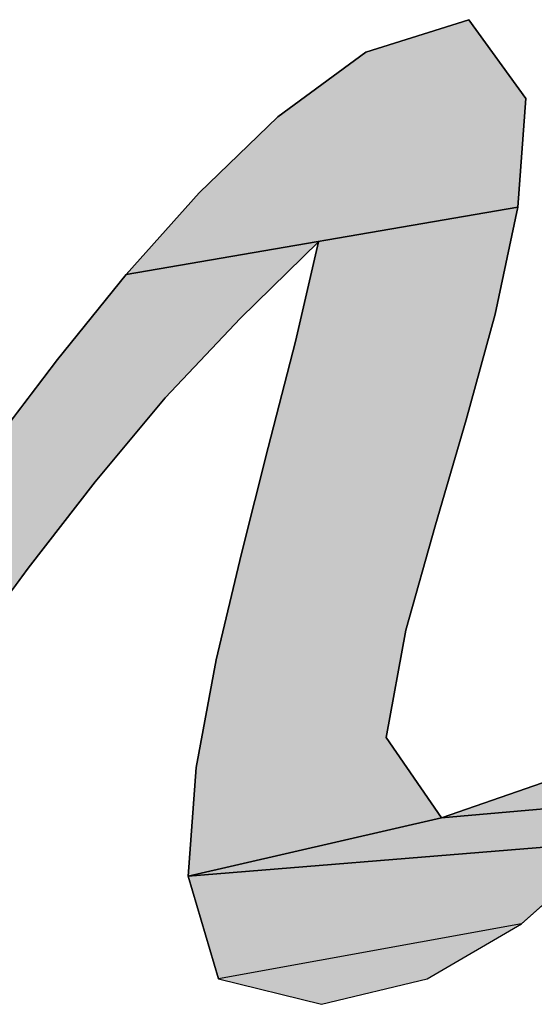
# Model space of a CAD drawing. Units: millimetres. Extents: x -82 to 431, y -27 to 310.
# Drawn here: x 105 to 106, y 271 to 273 of the extents above; entities that cross this region are included whole.
import ezdxf

# ---------------------------------------------------------------- set-up
doc = ezdxf.new("R2010")
doc.units = ezdxf.units.MM
doc.header["$LTSCALE"] = 23.1

# ---------------------------------------------------------------- blocks, each defined once
blk = doc.blocks.new('AS-ONELINE_BL14', base_point=(106.0246, 209.2547))
at = {"linetype": 'Continuous'}
for points in [[(110.5049, 209.411), (110.568, 209.3237), (110.5592, 209.203), (110.1252, 209.1285), (110.206, 209.219), (110.2931, 209.3033), (110.3906, 209.3751)], [(110.3383, 209.1649), (110.2517, 209.08), (110.1684, 208.9919), (110.0906, 208.8988), (110.0165, 208.8028), (109.9445, 208.7053), (109.8729, 208.6074), (109.7587, 208.646), (109.8353, 208.7399), (109.9046, 208.8394), (109.9756, 208.9378), (110.0488, 209.0344), (110.1252, 209.1285), (110.5592, 209.203), (110.5338, 209.0844), (110.502, 208.9674), (110.4679, 208.8511), (110.435, 208.7343), (110.4131, 208.6152), (110.4744, 208.5262), (110.1937, 208.4613), (110.2026, 208.5821), (110.2249, 208.7013), (110.2527, 208.8193), (110.2826, 208.9369), (110.3126, 209.0544)], [(110.9103, 208.5723), (110.9127, 208.5644), (110.4744, 208.5262), (110.5866, 208.5651), (110.903, 208.6544), (110.9028, 208.6461), (110.9027, 208.6378), (110.9027, 208.6296), (110.9029, 208.6213), (110.9034, 208.613), (110.9042, 208.6048), (110.9052, 208.5966), (110.9065, 208.5884), (110.9082, 208.5803)], [(110.9322, 208.5282), (110.9377, 208.522), (110.1937, 208.4613), (110.4744, 208.5262), (110.9127, 208.5644), (110.9156, 208.5567), (110.919, 208.5491), (110.9229, 208.5418), (110.9273, 208.5348)], [(111.0126, 208.4927), (110.6538, 208.4892), (110.5632, 208.4088), (110.2275, 208.3476), (110.1937, 208.4613), (110.9377, 208.522), (110.9437, 208.5163), (110.9502, 208.5112), (110.9571, 208.5066), (110.9644, 208.5027), (110.972, 208.4995), (110.9799, 208.4969), (110.9879, 208.495), (110.9961, 208.4936), (111.0043, 208.4929)]]:
    blk.add_hatch(color=2, dxfattribs=at).paths.add_polyline_path(points)
at = {"color": 2, "linetype": 'Continuous'}
for p, q in [((110.5049, 209.411), (110.3906, 209.3751)), ((110.5049, 209.411), (110.3906, 209.3751)), ((110.5049, 209.411), (110.3906, 209.3751)), ((110.568, 209.3237), (110.5049, 209.411)), ((110.568, 209.3237), (110.5049, 209.411)), ((110.568, 209.3237), (110.5049, 209.411)), ((110.3906, 209.3751), (110.2931, 209.3033)), ((110.3906, 209.3751), (110.2931, 209.3033)), ((110.3906, 209.3751), (110.2931, 209.3033)), ((110.5592, 209.203), (110.568, 209.3237)), ((110.5592, 209.203), (110.568, 209.3237)), ((110.5592, 209.203), (110.568, 209.3237)), ((110.2931, 209.3033), (110.206, 209.219)), ((110.2931, 209.3033), (110.206, 209.219)), ((110.2931, 209.3033), (110.206, 209.219)), ((110.206, 209.219), (110.1252, 209.1285)), ((110.206, 209.219), (110.1252, 209.1285)), ((110.206, 209.219), (110.1252, 209.1285)), ((110.5338, 209.0844), (110.5592, 209.203)), ((110.5338, 209.0844), (110.5592, 209.203)), ((110.5338, 209.0844), (110.5592, 209.203)), ((110.2517, 209.08), (110.3383, 209.1649)), ((110.2517, 209.08), (110.3383, 209.1649)), ((110.2517, 209.08), (110.3383, 209.1649)), ((110.3383, 209.1649), (110.3126, 209.0544)), ((110.3383, 209.1649), (110.3126, 209.0544)), ((110.3383, 209.1649), (110.3126, 209.0544)), ((110.1252, 209.1285), (110.0488, 209.0344)), ((110.1252, 209.1285), (110.0488, 209.0344)), ((110.1252, 209.1285), (110.0488, 209.0344)), ((110.1684, 208.9919), (110.2517, 209.08)), ((110.1684, 208.9919), (110.2517, 209.08)), ((110.1684, 208.9919), (110.2517, 209.08)), ((110.502, 208.9674), (110.5338, 209.0844)), ((110.502, 208.9674), (110.5338, 209.0844)), ((110.502, 208.9674), (110.5338, 209.0844)), ((110.3126, 209.0544), (110.2826, 208.9369)), ((110.3126, 209.0544), (110.2826, 208.9369)), ((110.3126, 209.0544), (110.2826, 208.9369)), ((110.0488, 209.0344), (109.9756, 208.9378)), ((110.0488, 209.0344), (109.9756, 208.9378)), ((110.0488, 209.0344), (109.9756, 208.9378)), ((110.0906, 208.8988), (110.1684, 208.9919)), ((110.0906, 208.8988), (110.1684, 208.9919)), ((110.0906, 208.8988), (110.1684, 208.9919)), ((110.4679, 208.8511), (110.502, 208.9674)), ((110.4679, 208.8511), (110.502, 208.9674)), ((110.4679, 208.8511), (110.502, 208.9674)), ((110.2826, 208.9369), (110.2527, 208.8193)), ((110.2826, 208.9369), (110.2527, 208.8193)), ((110.2826, 208.9369), (110.2527, 208.8193)), ((110.0165, 208.8028), (110.0906, 208.8988)), ((110.0165, 208.8028), (110.0906, 208.8988)), ((110.0165, 208.8028), (110.0906, 208.8988)), ((110.435, 208.7343), (110.4679, 208.8511)), ((110.435, 208.7343), (110.4679, 208.8511)), ((110.435, 208.7343), (110.4679, 208.8511)), ((110.2527, 208.8193), (110.2249, 208.7013)), ((110.2527, 208.8193), (110.2249, 208.7013)), ((110.2527, 208.8193), (110.2249, 208.7013)), ((109.9445, 208.7053), (110.0165, 208.8028)), ((109.9445, 208.7053), (110.0165, 208.8028)), ((109.9445, 208.7053), (110.0165, 208.8028)), ((110.4131, 208.6152), (110.435, 208.7343)), ((110.4131, 208.6152), (110.435, 208.7343)), ((110.4131, 208.6152), (110.435, 208.7343)), ((110.2249, 208.7013), (110.2026, 208.5821)), ((110.2249, 208.7013), (110.2026, 208.5821)), ((110.2249, 208.7013), (110.2026, 208.5821)), ((110.4744, 208.5262), (110.4131, 208.6152)), ((110.4744, 208.5262), (110.4131, 208.6152)), ((110.4744, 208.5262), (110.4131, 208.6152)), ((110.2026, 208.5821), (110.1937, 208.4613)), ((110.2026, 208.5821), (110.1937, 208.4613)), ((110.2026, 208.5821), (110.1937, 208.4613)), ((110.5866, 208.5651), (110.4744, 208.5262)), ((110.5866, 208.5651), (110.4744, 208.5262)), ((110.5866, 208.5651), (110.4744, 208.5262)), ((110.5632, 208.4088), (110.6538, 208.4892)), ((110.5632, 208.4088), (110.6538, 208.4892)), ((110.5632, 208.4088), (110.6538, 208.4892)), ((110.1937, 208.4613), (110.2275, 208.3476)), ((110.1937, 208.4613), (110.2275, 208.3476)), ((110.1937, 208.4613), (110.2275, 208.3476)), ((110.4587, 208.3478), (110.5632, 208.4088)), ((110.4587, 208.3478), (110.5632, 208.4088)), ((110.4587, 208.3478), (110.5632, 208.4088)), ((110.2275, 208.3476), (110.3414, 208.3194)), ((110.2275, 208.3476), (110.3414, 208.3194)), ((110.2275, 208.3476), (110.3414, 208.3194)), ((110.3414, 208.3194), (110.4587, 208.3478)), ((110.3414, 208.3194), (110.4587, 208.3478)), ((110.3414, 208.3194), (110.4587, 208.3478))]:
    blk.add_line(p, q, dxfattribs=at)
for points in [[(110.5049, 209.411), (110.568, 209.3237), (110.5592, 209.203), (110.1252, 209.1285), (110.206, 209.219), (110.2931, 209.3033), (110.3906, 209.3751), (110.5049, 209.411)], [(110.3383, 209.1649), (110.2517, 209.08), (110.1684, 208.9919), (110.0906, 208.8988), (110.0165, 208.8028), (109.9445, 208.7053)], [(109.9756, 208.9378), (110.0488, 209.0344), (110.1252, 209.1285), (110.5592, 209.203), (110.5338, 209.0844), (110.502, 208.9674), (110.4679, 208.8511), (110.435, 208.7343), (110.4131, 208.6152), (110.4744, 208.5262), (110.1937, 208.4613), (110.2026, 208.5821), (110.2249, 208.7013), (110.2527, 208.8193), (110.2826, 208.9369), (110.3126, 209.0544), (110.3383, 209.1649)], [(110.9103, 208.5723), (110.9127, 208.5644), (110.4744, 208.5262), (110.5866, 208.5651), (110.903, 208.6544), (110.9028, 208.6461), (110.9027, 208.6378), (110.9027, 208.6296), (110.9029, 208.6213), (110.9034, 208.613), (110.9042, 208.6048), (110.9052, 208.5966), (110.9065, 208.5884), (110.9082, 208.5803), (110.9103, 208.5723)], [(110.9322, 208.5282), (110.9377, 208.522), (110.1937, 208.4613), (110.4744, 208.5262), (110.9127, 208.5644), (110.9156, 208.5567), (110.919, 208.5491), (110.9229, 208.5418), (110.9273, 208.5348), (110.9322, 208.5282)], [(111.0126, 208.4927), (110.6538, 208.4892), (110.5632, 208.4088), (110.2275, 208.3476), (110.1937, 208.4613), (110.9377, 208.522), (110.9437, 208.5163), (110.9502, 208.5112), (110.9571, 208.5066), (110.9644, 208.5027), (110.972, 208.4995), (110.9799, 208.4969), (110.9879, 208.495), (110.9961, 208.4936), (111.0043, 208.4929), (111.0126, 208.4927)]]:
    blk.add_lwpolyline(points, dxfattribs=at)
blk.add_solid([(110.4587, 208.3478), (110.3414, 208.3194), (110.5632, 208.4088), (110.2275, 208.3476)], dxfattribs=at)

msp = doc.modelspace()

# ---------------------------------------------------------------- block references
at = {"color": 2, "linetype": 'Continuous', "xscale": 2, "yscale": 2, "zscale": 2}
msp.add_blockref('AS-ONELINE_BL14', (97.3712, 272.6122), dxfattribs=at)

doc.saveas('drawing.dxf')
